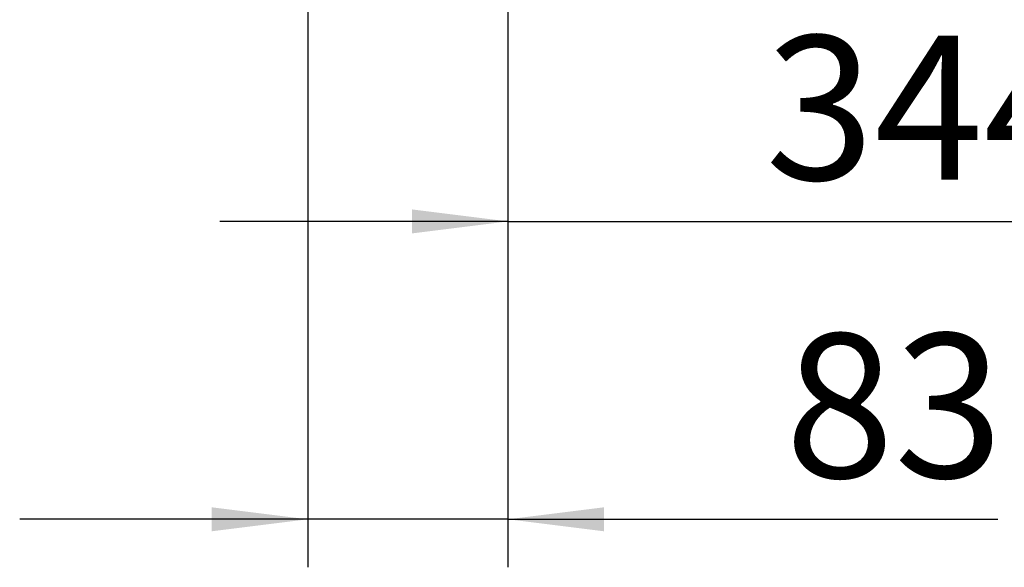
# Model space of a CAD drawing. Units: millimetres. Extents: x 419 to 4166, y 131 to 5783.
# Drawn here: x 419 to 829, y 1892 to 2120 of the extents above; entities that cross this region are included whole.
import ezdxf

# ---------------------------------------------------------------- set-up
doc = ezdxf.new("R2010")
doc.units = ezdxf.units.MM
doc.layers.add('DIM', color=10, linetype='Continuous')
doc.styles.add('SLDTEXTSTYLE4', font='TXT', dxfattribs={"width": 0.75})
doc.dimstyles.new('SLDDIMSTYLE1', dxfattribs={"dimtxt": 60, "dimasz": 40, "dimexe": 0, "dimexo": 0.0625, "dimgap": 15, "dimtad": 1, "dimdec": 0, "dimrnd": 1e-09, "dimzin": 12, "dimdsep": 46, "dimtxsty": 'SLDTEXTSTYLE4', "dimsah": 1, "dimcen": 0.09, "dimadec": 0, "dimazin": 3, "dimtfac": 1, "dimtmove": 0, "dimatfit": 0, "dimfxl": 0, "dimfrac": 2, "dimtolj": 1, "dimtzin": 12, "dimarcsym": 0})

# ---------------------------------------------------------------- blocks, each defined once
blk = doc.blocks.new('_D_19')
at = {"layer": 'DIM', "color": 1, "ltscale": 400}
for p, q in [((622.33, 2488.36), (622.33, 2015.75)), ((966.33, 2488.36), (966.33, 2015.75)), ((622.33, 2035.75), (502.33, 2035.75)), ((622.33, 2035.75), (966.33, 2035.75)), ((966.33, 2035.75), (1086.33, 2035.75))]:
    blk.add_line(p, q, dxfattribs=at)
for points in [[(622.33, 2035.75), (582.33, 2040.75), (582.33, 2030.75)], [(966.33, 2035.75), (1006.33, 2030.75), (1006.33, 2040.75)]]:
    blk.add_solid(points, dxfattribs=at)
at = {"layer": 'DIM', "color": 1, "ltscale": 400, "insert": (729.53, 2113.1), "char_height": 60, "attachment_point": 1, "style": 'SLDTEXTSTYLE4'}
blk.add_mtext('344', dxfattribs=at)
blk = doc.blocks.new('_D_20')
at = {"layer": 'DIM', "color": 1, "ltscale": 400}
for p, q in [((538.93, 2648.39), (538.93, 1891.68)), ((622.33, 2488.36), (622.33, 1891.68)), ((538.93, 1911.68), (418.93, 1911.68)), ((622.33, 1911.68), (538.93, 1911.68)), ((622.33, 1911.68), (826.42, 1911.68))]:
    blk.add_line(p, q, dxfattribs=at)
for points in [[(538.93, 1911.68), (498.93, 1916.68), (498.93, 1906.68)], [(622.33, 1911.68), (662.33, 1906.68), (662.33, 1916.68)]]:
    blk.add_solid(points, dxfattribs=at)
at = {"layer": 'DIM', "color": 1, "ltscale": 400, "insert": (737.75, 1989.03), "char_height": 60, "attachment_point": 1, "style": 'SLDTEXTSTYLE4'}
blk.add_mtext('83', dxfattribs=at)

msp = doc.modelspace()

# ---------------------------------------------------------------- dimensions: what is measured, and where the dimension line sits
at = {"layer": 'DIM', "color": 1, "ltscale": 20}
for base, p2, picture, middle in [((538.93, 1911.68), (538.93, 2668.39), '_D_20', (782.08, 1911.68)), ((966.33, 2035.75), (966.33, 2508.36), '_D_19', (796.03, 2035.75))]:
    dim = msp.add_linear_dim(base=base, p1=(622.33, 2508.36), p2=p2, dimstyle='SLDDIMSTYLE1', dxfattribs=at)
    dim.commit()
    dim.dimension.update_dxf_attribs({"geometry": picture, "text_midpoint": middle, "dimtype": 160})

doc.saveas('drawing.dxf')
